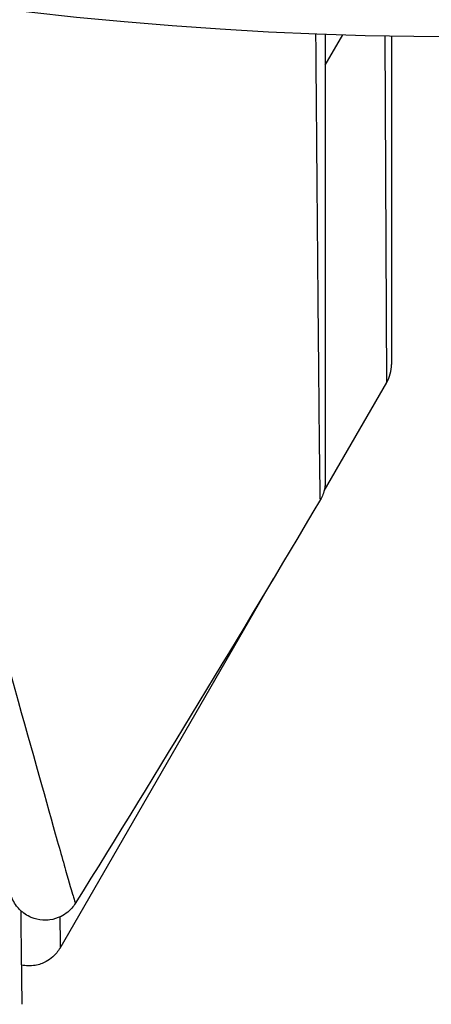
# Model space of a CAD drawing. Units: millimetres. Extents: x -5956 to 6424, y -3944 to 4681.
# Drawn here: x 2699 to 2705, y 870 to 884 of the extents above; entities that cross this region are included whole.
import ezdxf

# ---------------------------------------------------------------- set-up
doc = ezdxf.new("R2010")
doc.units = ezdxf.units.MM
doc.header["$LTSCALE"] = 20
doc.layers.add('2d', color=230, linetype='Continuous')

msp = doc.modelspace()

# ---------------------------------------------------------------- linework, layer by layer
at = {"layer": '2d'}
for p, q in [((2703.071, 883.641), (2703.317, 884.066)), ((2703.933, 879.191), (2703.912, 884.051)), ((2704, 884.049), (2704, 879.441)), ((2702.946, 883.423), (2702.946, 883.423)), ((2703.054, 877.668), (2703.933, 879.191)), ((2699.35, 871.253), (2702.345, 876.44))]:
    msp.add_line(p, q, dxfattribs=at)
msp.add_circle((2705, 937.039), 53, dxfattribs=at)
msp.add_arc((2703.5, 879.441), 0.5, 330, 0, dxfattribs=at)
for points, knots in [([(2703.002, 877.546), (2703.002, 877.546), (2703.002, 877.551), (2703.001, 877.57), (2703.001, 877.579), (2703.001, 877.598), (2703.001, 877.603), (2703.001, 877.612), (2703, 877.621), (2702.999, 877.686), (2702.998, 877.77), (2702.993, 878.125), (2702.989, 878.498), (2702.982, 879.22), (2702.98, 879.488), (2702.974, 880.073), (2702.971, 880.39), (2702.963, 881.39), (2702.956, 882.128), (2702.947, 883.296), (2702.943, 883.682), (2702.94, 884.08)], [0.03052739, 0.03052739, 0.03052739, 0.03052739, 0.03726685, 0.03726685, 0.04099353, 0.04099353, 0.0419252, 0.0419252, 0.04285687, 0.04285687, 0.04472022, 0.04472022, 0.0484469, 0.0484469, 0.05031024, 0.05031024, 0.05217359, 0.05217359, 0.05590027, 0.05590027, 0.05765264, 0.05765264, 0.05765264, 0.05765264]), ([(2703.071, 884.075), (2703.071, 883.763), (2703.071, 883.459), (2703.071, 882.37), (2703.071, 881.632), (2703.071, 880.632), (2703.071, 880.315), (2703.071, 879.729), (2703.071, 879.461), (2703.071, 878.739), (2703.071, 878.367), (2703.071, 878.016), (2703.071, 877.934), (2703.071, 877.874), (2703.071, 877.867), (2703.071, 877.857), (2703.071, 877.853), (2703.071, 877.833), (2703.071, 877.824), (2703.071, 877.806), (2703.071, 877.8), (2703.071, 877.8)], [0.0022698, 0.0022698, 0.0022698, 0.0022698, 0.00362128, 0.00362128, 0.00724257, 0.00724257, 0.00905321, 0.00905321, 0.01086385, 0.01086385, 0.01448514, 0.01448514, 0.01629578, 0.01629578, 0.0172011, 0.0172011, 0.01810642, 0.01810642, 0.02172771, 0.02172771, 0.02826335, 0.02826335, 0.02826335, 0.02826335]), ([(2703.071, 884.075), (2703.071, 884.074), (2703.071, 884.074), (2703.071, 884.073), (2703.071, 884.072), (2703.071, 884.071), (2703.071, 884.07), (2703.071, 884.068), (2703.071, 884.067), (2703.071, 884.066), (2703.071, 884.065), (2703.071, 884.063), (2703.071, 884.063), (2703.071, 884.061), (2703.071, 884.06), (2703.071, 884.059), (2703.071, 884.058), (2703.071, 884.057), (2703.071, 884.056), (2703.071, 884.054), (2703.071, 884.053), (2703.071, 884.052), (2703.071, 884.051), (2703.071, 884.049), (2703.071, 884.049), (2703.071, 884.047), (2703.071, 884.046), (2703.071, 884.045), (2703.071, 884.044), (2703.071, 884.043), (2703.071, 884.043), (2703.071, 884.041), (2703.071, 884.04), (2703.071, 884.038), (2703.071, 884.038), (2703.071, 884.036), (2703.071, 884.035), (2703.071, 884.034), (2703.071, 884.033), (2703.071, 884.032), (2703.071, 884.031), (2703.071, 884.029), (2703.071, 884.028), (2703.071, 884.027), (2703.071, 884.026), (2703.071, 884.024), (2703.071, 884.024), (2703.071, 884.022), (2703.071, 884.021), (2703.071, 884.02), (2703.071, 884.019), (2703.071, 884.018), (2703.071, 884.018), (2703.071, 884.016), (2703.071, 884.015), (2703.071, 884.013), (2703.071, 884.013), (2703.071, 884.011), (2703.071, 884.01), (2703.071, 884.009), (2703.071, 884.008), (2703.071, 884.007), (2703.071, 884.006), (2703.071, 884.004), (2703.071, 884.004), (2703.071, 884.003), (2703.071, 884.002), (2703.071, 884), (2703.071, 883.999), (2703.071, 883.998), (2703.071, 883.997), (2703.071, 883.996), (2703.071, 883.995), (2703.071, 883.993), (2703.071, 883.993), (2703.071, 883.991), (2703.071, 883.99), (2703.071, 883.988), (2703.071, 883.988), (2703.071, 883.987), (2703.071, 883.986), (2703.071, 883.985), (2703.071, 883.984), (2703.071, 883.982), (2703.071, 883.982), (2703.071, 883.98), (2703.071, 883.979), (2703.071, 883.978), (2703.071, 883.977), (2703.071, 883.976), (2703.071, 883.974), (2703.071, 883.973), (2703.071, 883.972), (2703.071, 883.971), (2703.071, 883.971), (2703.071, 883.969), (2703.071, 883.968), (2703.071, 883.967), (2703.071, 883.966), (2703.071, 883.965), (2703.071, 883.964), (2703.071, 883.962), (2703.071, 883.962), (2703.071, 883.961), (2703.071, 883.96), (2703.071, 883.958), (2703.071, 883.957), (2703.071, 883.956), (2703.071, 883.955), (2703.071, 883.954), (2703.071, 883.953), (2703.071, 883.951), (2703.071, 883.951), (2703.071, 883.95), (2703.071, 883.949), (2703.071, 883.948), (2703.071, 883.947), (2703.071, 883.945), (2703.071, 883.944), (2703.071, 883.943), (2703.071, 883.942), (2703.071, 883.94), (2703.071, 883.94), (2703.071, 883.939), (2703.071, 883.938), (2703.071, 883.937), (2703.071, 883.936), (2703.071, 883.934), (2703.071, 883.934), (2703.071, 883.933), (2703.071, 883.932), (2703.071, 883.93), (2703.071, 883.929), (2703.071, 883.928), (2703.071, 883.927), (2703.071, 883.926), (2703.071, 883.925), (2703.071, 883.923), (2703.071, 883.923), (2703.071, 883.922), (2703.071, 883.921), (2703.071, 883.92), (2703.071, 883.919), (2703.071, 883.917), (2703.071, 883.917), (2703.071, 883.915), (2703.071, 883.914), (2703.071, 883.912), (2703.071, 883.912), (2703.071, 883.911), (2703.071, 883.91), (2703.071, 883.909), (2703.071, 883.908), (2703.071, 883.906), (2703.071, 883.906), (2703.071, 883.905), (2703.071, 883.904), (2703.071, 883.903), (2703.071, 883.902), (2703.071, 883.9), (2703.071, 883.899), (2703.071, 883.898), (2703.071, 883.898), (2703.071, 883.896), (2703.071, 883.895), (2703.071, 883.894), (2703.071, 883.893), (2703.071, 883.892), (2703.071, 883.891), (2703.071, 883.889), (2703.071, 883.889), (2703.071, 883.888), (2703.071, 883.887), (2703.071, 883.886), (2703.071, 883.884), (2703.071, 883.883), (2703.071, 883.882), (2703.071, 883.881), (2703.071, 883.881), (2703.071, 883.879), (2703.071, 883.878), (2703.071, 883.877), (2703.071, 883.876), (2703.071, 883.875), (2703.071, 883.875), (2703.071, 883.873), (2703.071, 883.872), (2703.071, 883.871), (2703.071, 883.87), (2703.071, 883.869), (2703.071, 883.868), (2703.071, 883.867), (2703.071, 883.866), (2703.071, 883.864), (2703.071, 883.864), (2703.071, 883.863), (2703.071, 883.862), (2703.071, 883.861), (2703.071, 883.86), (2703.071, 883.858), (2703.071, 883.858), (2703.071, 883.857), (2703.071, 883.856), (2703.071, 883.855), (2703.071, 883.854), (2703.071, 883.852), (2703.071, 883.851), (2703.071, 883.85), (2703.071, 883.85), (2703.071, 883.848), (2703.071, 883.847), (2703.071, 883.846), (2703.071, 883.845), (2703.071, 883.844), (2703.071, 883.844), (2703.071, 883.842), (2703.071, 883.841), (2703.071, 883.84), (2703.071, 883.839), (2703.071, 883.838), (2703.071, 883.838), (2703.071, 883.836), (2703.071, 883.835), (2703.071, 883.833), (2703.071, 883.833), (2703.071, 883.832), (2703.071, 883.831), (2703.071, 883.83), (2703.071, 883.83), (2703.071, 883.828), (2703.071, 883.827), (2703.071, 883.826), (2703.071, 883.825), (2703.071, 883.824), (2703.071, 883.824), (2703.071, 883.822), (2703.071, 883.821), (2703.071, 883.82), (2703.071, 883.819), (2703.071, 883.818), (2703.071, 883.817), (2703.071, 883.816), (2703.071, 883.815), (2703.071, 883.813), (2703.071, 883.813), (2703.071, 883.812), (2703.071, 883.811), (2703.071, 883.81), (2703.071, 883.81), (2703.071, 883.808), (2703.071, 883.807), (2703.071, 883.806), (2703.071, 883.805), (2703.071, 883.804), (2703.071, 883.804), (2703.071, 883.802), (2703.071, 883.801), (2703.071, 883.8), (2703.071, 883.799), (2703.071, 883.798), (2703.071, 883.797), (2703.071, 883.796), (2703.071, 883.796), (2703.071, 883.794), (2703.071, 883.793), (2703.071, 883.792), (2703.071, 883.791), (2703.071, 883.79), (2703.071, 883.79), (2703.071, 883.788), (2703.071, 883.787), (2703.071, 883.786), (2703.071, 883.785), (2703.071, 883.784), (2703.071, 883.784), (2703.071, 883.783), (2703.071, 883.782), (2703.071, 883.78), (2703.071, 883.779), (2703.071, 883.778), (2703.071, 883.777), (2703.071, 883.776), (2703.071, 883.776), (2703.071, 883.775), (2703.071, 883.774), (2703.071, 883.773), (2703.071, 883.772), (2703.071, 883.77), (2703.071, 883.77), (2703.071, 883.769), (2703.071, 883.768), (2703.071, 883.767), (2703.071, 883.766), (2703.071, 883.764), (2703.071, 883.764), (2703.071, 883.763), (2703.071, 883.762), (2703.071, 883.761), (2703.071, 883.76), (2703.071, 883.759), (2703.071, 883.758), (2703.071, 883.756), (2703.071, 883.756), (2703.071, 883.755), (2703.071, 883.754), (2703.071, 883.753), (2703.071, 883.753), (2703.071, 883.751), (2703.071, 883.75), (2703.071, 883.749), (2703.071, 883.748), (2703.071, 883.747), (2703.071, 883.747), (2703.071, 883.746), (2703.071, 883.745), (2703.071, 883.744), (2703.071, 883.743), (2703.071, 883.741), (2703.071, 883.74), (2703.071, 883.739), (2703.071, 883.739), (2703.071, 883.738), (2703.071, 883.737), (2703.071, 883.736), (2703.071, 883.736), (2703.071, 883.734), (2703.071, 883.733), (2703.071, 883.732), (2703.071, 883.731), (2703.071, 883.73), (2703.071, 883.73), (2703.071, 883.729), (2703.071, 883.728), (2703.071, 883.727), (2703.071, 883.726), (2703.071, 883.724), (2703.071, 883.724), (2703.071, 883.723), (2703.071, 883.722), (2703.071, 883.721), (2703.071, 883.721), (2703.071, 883.719), (2703.071, 883.719), (2703.071, 883.717), (2703.071, 883.716), (2703.071, 883.715), (2703.071, 883.714), (2703.071, 883.713), (2703.071, 883.713), (2703.071, 883.712), (2703.071, 883.711), (2703.071, 883.71), (2703.071, 883.709), (2703.071, 883.707), (2703.071, 883.707), (2703.071, 883.706), (2703.071, 883.705), (2703.071, 883.704), (2703.071, 883.704), (2703.071, 883.703), (2703.071, 883.702), (2703.071, 883.701), (2703.071, 883.7), (2703.071, 883.698), (2703.071, 883.697), (2703.071, 883.696), (2703.071, 883.696), (2703.071, 883.695), (2703.071, 883.694), (2703.071, 883.693), (2703.071, 883.693), (2703.071, 883.691), (2703.071, 883.69), (2703.071, 883.689), (2703.071, 883.688), (2703.071, 883.687), (2703.071, 883.687), (2703.071, 883.686), (2703.071, 883.685), (2703.071, 883.684), (2703.071, 883.684), (2703.071, 883.682), (2703.071, 883.681), (2703.071, 883.68), (2703.071, 883.679), (2703.071, 883.678), (2703.071, 883.678), (2703.071, 883.677), (2703.071, 883.676), (2703.071, 883.675), (2703.071, 883.674), (2703.071, 883.673), (2703.071, 883.673), (2703.071, 883.671), (2703.071, 883.67), (2703.071, 883.669), (2703.071, 883.668), (2703.071, 883.667), (2703.071, 883.667), (2703.071, 883.666), (2703.071, 883.665), (2703.071, 883.664), (2703.071, 883.664), (2703.071, 883.663), (2703.071, 883.662), (2703.071, 883.661), (2703.071, 883.66), (2703.071, 883.658), (2703.071, 883.658), (2703.071, 883.657), (2703.071, 883.656), (2703.071, 883.655), (2703.071, 883.655), (2703.071, 883.654), (2703.071, 883.653), (2703.071, 883.652), (2703.071, 883.652), (2703.071, 883.65), (2703.071, 883.649), (2703.071, 883.647), (2703.071, 883.647), (2703.071, 883.646), (2703.071, 883.645), (2703.071, 883.644), (2703.071, 883.644), (2703.071, 883.643), (2703.071, 883.642), (2703.071, 883.641), (2703.071, 883.641), (2703.071, 883.639), (2703.071, 883.638), (2703.071, 883.637), (2703.071, 883.636), (2703.071, 883.635), (2703.071, 883.635), (2703.071, 883.634), (2703.071, 883.633), (2703.071, 883.632), (2703.071, 883.632), (2703.071, 883.631), (2703.071, 883.63), (2703.071, 883.629), (2703.071, 883.629), (2703.071, 883.627), (2703.071, 883.626), (2703.071, 883.625), (2703.071, 883.624), (2703.071, 883.623), (2703.071, 883.622), (2703.071, 883.621), (2703.071, 883.621), (2703.071, 883.62), (2703.071, 883.619), (2703.071, 883.618), (2703.071, 883.618), (2703.071, 883.617), (2703.071, 883.616), (2703.071, 883.615), (2703.071, 883.615), (2703.071, 883.613), (2703.071, 883.612), (2703.071, 883.611), (2703.071, 883.61), (2703.071, 883.609), (2703.071, 883.609), (2703.071, 883.608), (2703.071, 883.607), (2703.071, 883.606), (2703.071, 883.606), (2703.071, 883.605), (2703.071, 883.604), (2703.071, 883.603), (2703.071, 883.603), (2703.071, 883.602), (2703.071, 883.601), (2703.071, 883.6), (2703.071, 883.599), (2703.071, 883.597), (2703.071, 883.597), (2703.071, 883.596), (2703.071, 883.595), (2703.071, 883.594), (2703.071, 883.593), (2703.071, 883.592), (2703.071, 883.592), (2703.071, 883.591), (2703.071, 883.59), (2703.071, 883.589), (2703.071, 883.589), (2703.071, 883.588), (2703.071, 883.587), (2703.071, 883.586), (2703.071, 883.586), (2703.071, 883.585), (2703.071, 883.584), (2703.071, 883.583), (2703.071, 883.582), (2703.071, 883.58), (2703.071, 883.58), (2703.071, 883.579), (2703.071, 883.578), (2703.071, 883.577), (2703.071, 883.577), (2703.071, 883.576), (2703.071, 883.575), (2703.071, 883.574), (2703.071, 883.574), (2703.071, 883.573), (2703.071, 883.572), (2703.071, 883.571), (2703.071, 883.571), (2703.071, 883.57), (2703.071, 883.569), (2703.071, 883.568), (2703.071, 883.568), (2703.071, 883.567), (2703.071, 883.566), (2703.071, 883.565), (2703.071, 883.565), (2703.071, 883.563), (2703.071, 883.562), (2703.071, 883.56), (2703.071, 883.56), (2703.071, 883.559), (2703.071, 883.558), (2703.071, 883.557), (2703.071, 883.557), (2703.071, 883.556), (2703.071, 883.555), (2703.071, 883.554), (2703.071, 883.554), (2703.071, 883.553), (2703.071, 883.552), (2703.071, 883.551), (2703.071, 883.551), (2703.071, 883.55), (2703.071, 883.549), (2703.071, 883.548), (2703.071, 883.548), (2703.071, 883.547), (2703.071, 883.546), (2703.071, 883.545), (2703.071, 883.545), (2703.071, 883.544), (2703.071, 883.543), (2703.071, 883.542), (2703.071, 883.542), (2703.071, 883.541), (2703.071, 883.54), (2703.071, 883.539), (2703.071, 883.538), (2703.071, 883.536), (2703.071, 883.536), (2703.071, 883.535), (2703.071, 883.534), (2703.071, 883.533), (2703.071, 883.533), (2703.071, 883.532), (2703.071, 883.531), (2703.071, 883.53), (2703.071, 883.529), (2703.071, 883.528), (2703.071, 883.528), (2703.071, 883.527), (2703.071, 883.526), (2703.071, 883.525), (2703.071, 883.525), (2703.071, 883.524), (2703.071, 883.523), (2703.071, 883.522), (2703.071, 883.522), (2703.071, 883.521), (2703.071, 883.52), (2703.071, 883.519), (2703.071, 883.519), (2703.071, 883.518), (2703.071, 883.517), (2703.071, 883.516), (2703.071, 883.516), (2703.071, 883.515), (2703.071, 883.514), (2703.071, 883.513), (2703.071, 883.513), (2703.071, 883.512), (2703.071, 883.511), (2703.071, 883.51), (2703.071, 883.51), (2703.071, 883.509), (2703.071, 883.508), (2703.071, 883.507), (2703.071, 883.507), (2703.071, 883.506), (2703.071, 883.505), (2703.071, 883.504), (2703.071, 883.504), (2703.071, 883.503), (2703.071, 883.502), (2703.071, 883.501), (2703.071, 883.501), (2703.071, 883.5), (2703.071, 883.499), (2703.071, 883.498), (2703.071, 883.498), (2703.071, 883.497), (2703.071, 883.496), (2703.071, 883.495), (2703.071, 883.495), (2703.071, 883.494), (2703.071, 883.493), (2703.071, 883.492), (2703.071, 883.492), (2703.071, 883.491), (2703.071, 883.49), (2703.071, 883.489), (2703.071, 883.488), (2703.071, 883.487), (2703.071, 883.487), (2703.071, 883.486), (2703.071, 883.485), (2703.071, 883.484), (2703.071, 883.483), (2703.071, 883.482), (2703.071, 883.481), (2703.071, 883.481), (2703.071, 883.48), (2703.071, 883.479), (2703.071, 883.479), (2703.071, 883.478), (2703.071, 883.477), (2703.071, 883.476), (2703.071, 883.476), (2703.071, 883.475), (2703.071, 883.474), (2703.071, 883.473), (2703.071, 883.473), (2703.071, 883.472), (2703.071, 883.471), (2703.071, 883.47), (2703.071, 883.47), (2703.071, 883.469), (2703.071, 883.468), (2703.071, 883.467), (2703.071, 883.467), (2703.071, 883.465), (2703.071, 883.465), (2703.071, 883.464), (2703.071, 883.463), (2703.071, 883.462), (2703.071, 883.462), (2703.071, 883.461), (2703.071, 883.46), (2703.071, 883.459), (2703.071, 883.459), (2703.071, 883.458), (2703.071, 883.457), (2703.071, 883.456), (2703.071, 883.456), (2703.071, 883.455), (2703.071, 883.455), (2703.071, 883.454), (2703.071, 883.454), (2703.071, 883.453), (2703.071, 883.452), (2703.071, 883.451), (2703.071, 883.451), (2703.071, 883.45), (2703.071, 883.449), (2703.071, 883.448), (2703.071, 883.448), (2703.071, 883.447), (2703.071, 883.446), (2703.071, 883.445), (2703.071, 883.445), (2703.071, 883.444), (2703.071, 883.444), (2703.071, 883.443), (2703.071, 883.442), (2703.071, 883.441), (2703.071, 883.441), (2703.071, 883.44), (2703.071, 883.439), (2703.071, 883.438), (2703.071, 883.438), (2703.071, 883.437), (2703.071, 883.436), (2703.071, 883.435), (2703.071, 883.435), (2703.071, 883.434), (2703.071, 883.434), (2703.071, 883.433), (2703.071, 883.432), (2703.071, 883.431), (2703.071, 883.431), (2703.071, 883.43), (2703.071, 883.429), (2703.071, 883.429), (2703.071, 883.428), (2703.071, 883.428), (2703.071, 883.427), (2703.071, 883.426), (2703.071, 883.426), (2703.071, 883.425), (2703.071, 883.424), (2703.071, 883.423), (2703.071, 883.423), (2703.071, 883.422), (2703.071, 883.422), (2703.071, 883.421), (2703.071, 883.42), (2703.071, 883.419), (2703.071, 883.419), (2703.071, 883.418), (2703.071, 883.418), (2703.071, 883.417), (2703.071, 883.417), (2703.071, 883.416), (2703.071, 883.415), (2703.071, 883.414), (2703.071, 883.414), (2703.071, 883.413), (2703.071, 883.413), (2703.071, 883.412), (2703.071, 883.411), (2703.071, 883.41), (2703.071, 883.41), (2703.071, 883.409), (2703.071, 883.409), (2703.071, 883.408), (2703.071, 883.408), (2703.071, 883.406), (2703.071, 883.406), (2703.071, 883.405), (2703.071, 883.404), (2703.071, 883.404), (2703.071, 883.403), (2703.071, 883.403), (2703.071, 883.402), (2703.071, 883.401), (2703.071, 883.401), (2703.071, 883.4), (2703.071, 883.4), (2703.071, 883.399), (2703.071, 883.398), (2703.071, 883.397), (2703.071, 883.397), (2703.071, 883.396), (2703.071, 883.396), (2703.071, 883.395), (2703.071, 883.395), (2703.071, 883.394), (2703.071, 883.394), (2703.071, 883.393), (2703.071, 883.392), (2703.071, 883.391), (2703.071, 883.391), (2703.071, 883.39), (2703.071, 883.39), (2703.071, 883.389), (2703.071, 883.389), (2703.071, 883.388), (2703.071, 883.387), (2703.071, 883.386), (2703.071, 883.386), (2703.071, 883.385), (2703.071, 883.385), (2703.071, 883.384), (2703.071, 883.384), (2703.071, 883.383), (2703.071, 883.383), (2703.071, 883.382), (2703.071, 883.381), (2703.071, 883.38), (2703.071, 883.38), (2703.071, 883.379), (2703.071, 883.379), (2703.071, 883.378), (2703.071, 883.378), (2703.071, 883.377), (2703.071, 883.377), (2703.071, 883.376), (2703.071, 883.375), (2703.071, 883.374), (2703.071, 883.374), (2703.071, 883.373), (2703.071, 883.373), (2703.071, 883.372), (2703.071, 883.372), (2703.071, 883.371), (2703.071, 883.371), (2703.071, 883.37), (2703.071, 883.37), (2703.071, 883.369), (2703.071, 883.368), (2703.071, 883.368), (2703.071, 883.367), (2703.071, 883.367), (2703.071, 883.366), (2703.071, 883.365), (2703.071, 883.365), (2703.071, 883.364), (2703.071, 883.364), (2703.071, 883.363), (2703.071, 883.363), (2703.071, 883.362), (2703.071, 883.361), (2703.071, 883.361), (2703.071, 883.36), (2703.071, 883.36), (2703.071, 883.359), (2703.071, 883.358), (2703.071, 883.358), (2703.071, 883.357), (2703.071, 883.357), (2703.071, 883.356), (2703.071, 883.356), (2703.071, 883.355), (2703.071, 883.355), (2703.071, 883.354), (2703.071, 883.354), (2703.071, 883.353), (2703.071, 883.352), (2703.071, 883.352), (2703.071, 883.351), (2703.071, 883.351), (2703.071, 883.35), (2703.071, 883.349), (2703.071, 883.349), (2703.071, 883.348), (2703.071, 883.348), (2703.071, 883.347), (2703.071, 883.347), (2703.071, 883.346), (2703.071, 883.346), (2703.071, 883.345), (2703.071, 883.345), (2703.071, 883.344), (2703.071, 883.344), (2703.071, 883.343), (2703.071, 883.343), (2703.071, 883.342), (2703.071, 883.342), (2703.071, 883.341), (2703.071, 883.34), (2703.071, 883.34), (2703.071, 883.339), (2703.071, 883.339), (2703.071, 883.338), (2703.071, 883.337), (2703.071, 883.337), (2703.071, 883.337), (2703.071, 883.336), (2703.071, 883.336), (2703.071, 883.335), (2703.071, 883.334), (2703.071, 883.334), (2703.071, 883.333), (2703.071, 883.333), (2703.071, 883.332), (2703.071, 883.332), (2703.071, 883.331), (2703.071, 883.331), (2703.071, 883.33), (2703.071, 883.33), (2703.071, 883.329), (2703.071, 883.329), (2703.071, 883.328), (2703.071, 883.328), (2703.071, 883.327), (2703.071, 883.327), (2703.071, 883.326), (2703.071, 883.326), (2703.071, 883.325), (2703.071, 883.325), (2703.071, 883.324), (2703.071, 883.324), (2703.071, 883.323), (2703.071, 883.323), (2703.071, 883.322), (2703.071, 883.322), (2703.071, 883.321), (2703.071, 883.321), (2703.071, 883.32), (2703.071, 883.32), (2703.071, 883.319), (2703.071, 883.319), (2703.071, 883.318), (2703.071, 883.318), (2703.071, 883.317), (2703.071, 883.317), (2703.071, 883.316), (2703.071, 883.316), (2703.071, 883.315), (2703.071, 883.315), (2703.071, 883.314), (2703.071, 883.314), (2703.071, 883.313), (2703.071, 883.313), (2703.071, 883.312), (2703.071, 883.312), (2703.071, 883.311), (2703.071, 883.311), (2703.071, 883.31), (2703.071, 883.31), (2703.071, 883.309), (2703.071, 883.309), (2703.071, 883.308), (2703.071, 883.308), (2703.071, 883.307), (2703.071, 883.307), (2703.071, 883.306), (2703.071, 883.306), (2703.071, 883.305), (2703.071, 883.305), (2703.071, 883.304), (2703.071, 883.304), (2703.071, 883.304), (2703.071, 883.303), (2703.071, 883.303), (2703.071, 883.302), (2703.071, 883.301), (2703.071, 883.301), (2703.071, 883.301), (2703.071, 883.3), (2703.071, 883.3), (2703.071, 883.3), (2703.071, 883.299), (2703.071, 883.298), (2703.071, 883.298), (2703.071, 883.297), (2703.071, 883.297), (2703.071, 883.297), (2703.071, 883.296), (2703.071, 883.296), (2703.071, 883.295), (2703.071, 883.295), (2703.071, 883.294), (2703.071, 883.294), (2703.071, 883.293), (2703.071, 883.293), (2703.071, 883.292), (2703.071, 883.292), (2703.071, 883.292), (2703.071, 883.291), (2703.071, 883.291), (2703.071, 883.29), (2703.071, 883.289), (2703.071, 883.289), (2703.071, 883.289), (2703.071, 883.288), (2703.071, 883.288), (2703.071, 883.288), (2703.071, 883.287), (2703.071, 883.287), (2703.071, 883.286), (2703.071, 883.286), (2703.071, 883.285), (2703.071, 883.285), (2703.071, 883.284), (2703.071, 883.284), (2703.071, 883.283), (2703.071, 883.283), (2703.071, 883.283), (2703.071, 883.282), (2703.071, 883.282), (2703.071, 883.281), (2703.071, 883.28), (2703.071, 883.28), (2703.071, 883.28), (2703.071, 883.279), (2703.071, 883.279), (2703.071, 883.279), (2703.071, 883.278), (2703.071, 883.278), (2703.071, 883.277), (2703.071, 883.277), (2703.071, 883.277), (2703.071, 883.276), (2703.071, 883.276), (2703.071, 883.275), (2703.071, 883.274), (2703.071, 883.274), (2703.071, 883.274), (2703.071, 883.273), (2703.071, 883.273), (2703.071, 883.273), (2703.071, 883.272), (2703.071, 883.272), (2703.071, 883.271), (2703.071, 883.271), (2703.071, 883.271), (2703.071, 883.27), (2703.071, 883.27), (2703.071, 883.269), (2703.071, 883.268), (2703.071, 883.268), (2703.071, 883.268), (2703.071, 883.267), (2703.071, 883.267), (2703.071, 883.267), (2703.071, 883.266), (2703.071, 883.266), (2703.071, 883.265), (2703.071, 883.265), (2703.071, 883.265), (2703.071, 883.264), (2703.071, 883.264), (2703.071, 883.264), (2703.071, 883.263), (2703.071, 883.263), (2703.071, 883.262), (2703.071, 883.262), (2703.071, 883.261), (2703.071, 883.261), (2703.071, 883.26), (2703.071, 883.26), (2703.071, 883.259), (2703.071, 883.259), (2703.071, 883.259), (2703.071, 883.258), (2703.071, 883.258), (2703.071, 883.258), (2703.071, 883.257), (2703.071, 883.257), (2703.071, 883.256), (2703.071, 883.256), (2703.071, 883.256), (2703.071, 883.255), (2703.071, 883.255), (2703.071, 883.255), (2703.071, 883.254), (2703.071, 883.254), (2703.071, 883.253), (2703.071, 883.253), (2703.071, 883.253), (2703.071, 883.252), (2703.071, 883.252), (2703.071, 883.252), (2703.071, 883.251), (2703.071, 883.251), (2703.071, 883.25), (2703.071, 883.25), (2703.071, 883.25), (2703.071, 883.249), (2703.071, 883.249), (2703.071, 883.249), (2703.071, 883.248), (2703.071, 883.248), (2703.071, 883.247), (2703.071, 883.247), (2703.071, 883.247), (2703.071, 883.246), (2703.071, 883.246), (2703.071, 883.246), (2703.071, 883.245), (2703.071, 883.245), (2703.071, 883.244), (2703.071, 883.244), (2703.071, 883.243), (2703.071, 883.243), (2703.071, 883.242), (2703.071, 883.242), (2703.071, 883.241), (2703.071, 883.241), (2703.071, 883.241), (2703.071, 883.241), (2703.071, 883.24), (2703.071, 883.24), (2703.071, 883.239), (2703.071, 883.239), (2703.071, 883.239), (2703.071, 883.239), (2703.071, 883.238), (2703.071, 883.238), (2703.071, 883.237), (2703.071, 883.237), (2703.071, 883.237), (2703.071, 883.236), (2703.071, 883.236), (2703.071, 883.236), (2703.071, 883.235), (2703.071, 883.235), (2703.071, 883.234), (2703.071, 883.234), (2703.071, 883.234), (2703.071, 883.233), (2703.071, 883.233), (2703.071, 883.233), (2703.071, 883.232), (2703.071, 883.232), (2703.071, 883.232), (2703.071, 883.231), (2703.071, 883.231), (2703.071, 883.231), (2703.071, 883.23), (2703.071, 883.23), (2703.071, 883.229), (2703.071, 883.229), (2703.071, 883.229), (2703.071, 883.229), (2703.071, 883.228), (2703.071, 883.228), (2703.071, 883.228), (2703.071, 883.227), (2703.071, 883.227), (2703.071, 883.227), (2703.071, 883.226), (2703.071, 883.226), (2703.071, 883.226), (2703.071, 883.225), (2703.071, 883.225), (2703.071, 883.225), (2703.071, 883.224), (2703.071, 883.224), (2703.071, 883.224), (2703.071, 883.224), (2703.071, 883.223), (2703.071, 883.223), (2703.071, 883.222), (2703.071, 883.222), (2703.071, 883.222), (2703.071, 883.222), (2703.071, 883.221), (2703.071, 883.221), (2703.071, 883.221), (2703.071, 883.22), (2703.071, 883.22), (2703.071, 883.22), (2703.071, 883.219), (2703.071, 883.219), (2703.071, 883.219), (2703.071, 883.219), (2703.071, 883.218), (2703.071, 883.218), (2703.071, 883.218), (2703.071, 883.217), (2703.071, 883.217), (2703.071, 883.217), (2703.071, 883.216), (2703.071, 883.216), (2703.071, 883.216), (2703.071, 883.216), (2703.071, 883.215), (2703.071, 883.215), (2703.071, 883.215), (2703.071, 883.214), (2703.071, 883.214), (2703.071, 883.214), (2703.071, 883.213), (2703.071, 883.213), (2703.071, 883.213), (2703.071, 883.213), (2703.071, 883.212), (2703.071, 883.212), (2703.071, 883.212), (2703.071, 883.212), (2703.071, 883.211), (2703.071, 883.211), (2703.071, 883.211), (2703.071, 883.21), (2703.071, 883.21), (2703.071, 883.21), (2703.071, 883.21), (2703.071, 883.209), (2703.071, 883.209), (2703.071, 883.209), (2703.071, 883.209), (2703.071, 883.208), (2703.071, 883.208), (2703.071, 883.208), (2703.071, 883.207), (2703.071, 883.207), (2703.071, 883.207), (2703.071, 883.207), (2703.071, 883.206), (2703.071, 883.206), (2703.071, 883.206), (2703.071, 883.206), (2703.071, 883.205), (2703.071, 883.205), (2703.071, 883.205), (2703.071, 883.205), (2703.071, 883.204), (2703.071, 883.204), (2703.071, 883.204), (2703.071, 883.204), (2703.071, 883.203), (2703.071, 883.203), (2703.071, 883.203), (2703.071, 883.203), (2703.071, 883.203), (2703.071, 883.202), (2703.071, 883.202), (2703.071, 883.202), (2703.071, 883.202), (2703.071, 883.201), (2703.071, 883.201), (2703.071, 883.201), (2703.071, 883.2), (2703.071, 883.2), (2703.071, 883.2), (2703.071, 883.2), (2703.071, 883.2), (2703.071, 883.2), (2703.071, 883.199), (2703.071, 883.199), (2703.071, 883.199), (2703.071, 883.198), (2703.071, 883.198), (2703.071, 883.198), (2703.071, 883.198), (2703.071, 883.198), (2703.071, 883.197), (2703.071, 883.197), (2703.071, 883.197), (2703.071, 883.197), (2703.071, 883.196), (2703.071, 883.196), (2703.071, 883.196), (2703.071, 883.196), (2703.071, 883.195), (2703.071, 883.195), (2703.071, 883.195), (2703.071, 883.195), (2703.071, 883.194), (2703.071, 883.194), (2703.071, 883.194), (2703.071, 883.194), (2703.071, 883.194), (2703.071, 883.194), (2703.071, 883.193), (2703.071, 883.193), (2703.071, 883.193), (2703.071, 883.193), (2703.071, 883.192), (2703.071, 883.192), (2703.071, 883.192), (2703.071, 883.192), (2703.071, 883.191), (2703.071, 883.191), (2703.071, 883.191), (2703.071, 883.191), (2703.071, 883.191), (2703.071, 883.191), (2703.071, 883.19), (2703.071, 883.19), (2703.071, 883.19), (2703.071, 883.19), (2703.071, 883.19), (2703.071, 883.189), (2703.071, 883.189), (2703.071, 883.189), (2703.071, 883.188), (2703.071, 883.188), (2703.071, 883.188), (2703.071, 883.188), (2703.071, 883.188), (2703.071, 883.188), (2703.071, 883.187), (2703.071, 883.187), (2703.071, 883.187), (2703.071, 883.187), (2703.071, 883.187), (2703.071, 883.186), (2703.071, 883.186), (2703.071, 883.186), (2703.071, 883.186), (2703.071, 883.186), (2703.071, 883.185), (2703.071, 883.185), (2703.071, 883.185), (2703.071, 883.185), (2703.071, 883.185), (2703.071, 883.185), (2703.071, 883.184), (2703.071, 883.184), (2703.071, 883.184), (2703.071, 883.184), (2703.071, 883.184), (2703.071, 883.183), (2703.071, 883.183), (2703.071, 883.183), (2703.071, 883.183), (2703.071, 883.183), (2703.071, 883.182), (2703.071, 883.182), (2703.071, 883.182), (2703.071, 883.182), (2703.071, 883.182), (2703.071, 883.182), (2703.071, 883.181), (2703.071, 883.181), (2703.071, 883.181), (2703.071, 883.181), (2703.071, 883.181), (2703.071, 883.18), (2703.071, 883.18), (2703.071, 883.18), (2703.071, 883.18), (2703.071, 883.18), (2703.071, 883.18), (2703.071, 883.179), (2703.071, 883.179), (2703.071, 883.179), (2703.071, 883.179), (2703.071, 883.179), (2703.071, 883.179), (2703.071, 883.179), (2703.071, 883.178), (2703.071, 883.178), (2703.071, 883.178), (2703.071, 883.178), (2703.071, 883.178), (2703.071, 883.178), (2703.071, 883.177), (2703.071, 883.177), (2703.071, 883.177), (2703.071, 883.177), (2703.071, 883.177), (2703.071, 883.177), (2703.071, 883.177), (2703.071, 883.176), (2703.071, 883.176)], [0.2283617, 0.2283617, 0.2283617, 0.2283617, 0.2285586, 0.2285586, 0.2287854, 0.2287854, 0.2292389, 0.2292389, 0.2294656, 0.2294656, 0.2299191, 0.2299191, 0.2301458, 0.2301458, 0.2305993, 0.2305993, 0.2308261, 0.2308261, 0.2312796, 0.2312796, 0.2315063, 0.2315063, 0.2319598, 0.2319598, 0.2321865, 0.2321865, 0.23264, 0.23264, 0.2328668, 0.2328668, 0.2330935, 0.2330935, 0.233547, 0.233547, 0.2337737, 0.2337737, 0.2342272, 0.2342272, 0.234454, 0.234454, 0.2349075, 0.2349075, 0.2351342, 0.2351342, 0.2355877, 0.2355877, 0.2358144, 0.2358144, 0.2362679, 0.2362679, 0.2364947, 0.2364947, 0.2367214, 0.2367214, 0.2371749, 0.2371749, 0.2374017, 0.2374017, 0.2378551, 0.2378551, 0.2380819, 0.2380819, 0.2385354, 0.2385354, 0.2387621, 0.2387621, 0.2389889, 0.2389889, 0.2394424, 0.2394424, 0.2396691, 0.2396691, 0.2401226, 0.2401226, 0.2403493, 0.2403493, 0.2408028, 0.2408028, 0.2410296, 0.2410296, 0.2412563, 0.2412563, 0.2417098, 0.2417098, 0.2419365, 0.2419365, 0.24239, 0.24239, 0.2426168, 0.2426168, 0.2430703, 0.2430703, 0.243297, 0.243297, 0.2435237, 0.2435237, 0.2439772, 0.2439772, 0.244204, 0.244204, 0.2446575, 0.2446575, 0.2448842, 0.2448842, 0.245111, 0.245111, 0.2455644, 0.2455644, 0.2457912, 0.2457912, 0.2462447, 0.2462447, 0.2464714, 0.2464714, 0.2466982, 0.2466982, 0.2471517, 0.2471517, 0.2473784, 0.2473784, 0.2478319, 0.2478319, 0.2480586, 0.2480586, 0.2482854, 0.2482854, 0.2487389, 0.2487389, 0.2489656, 0.2489656, 0.2491924, 0.2491924, 0.2496458, 0.2496458, 0.2498726, 0.2498726, 0.2503261, 0.2503261, 0.2505528, 0.2505528, 0.2507796, 0.2507796, 0.2512331, 0.2512331, 0.2514598, 0.2514598, 0.2519133, 0.2519133, 0.25214, 0.25214, 0.2523668, 0.2523668, 0.2528203, 0.2528203, 0.253047, 0.253047, 0.2532738, 0.2532738, 0.2537272, 0.2537272, 0.253954, 0.253954, 0.2541807, 0.2541807, 0.2546342, 0.2546342, 0.254861, 0.254861, 0.2553144, 0.2553144, 0.2555412, 0.2555412, 0.2557679, 0.2557679, 0.2562214, 0.2562214, 0.2564482, 0.2564482, 0.2566749, 0.2566749, 0.2571284, 0.2571284, 0.2573551, 0.2573551, 0.2575819, 0.2575819, 0.2580354, 0.2580354, 0.2582621, 0.2582621, 0.2584889, 0.2584889, 0.2589424, 0.2589424, 0.2591691, 0.2591691, 0.2593958, 0.2593958, 0.2598493, 0.2598493, 0.2600761, 0.2600761, 0.2603028, 0.2603028, 0.2607563, 0.2607563, 0.2609831, 0.2609831, 0.2612098, 0.2612098, 0.2616633, 0.2616633, 0.26189, 0.26189, 0.2621168, 0.2621168, 0.2625703, 0.2625703, 0.262797, 0.262797, 0.2630238, 0.2630238, 0.2634772, 0.2634772, 0.263704, 0.263704, 0.2639307, 0.2639307, 0.2641575, 0.2641575, 0.264611, 0.264611, 0.2648377, 0.2648377, 0.2650645, 0.2650645, 0.2655179, 0.2655179, 0.2657447, 0.2657447, 0.2659714, 0.2659714, 0.2664249, 0.2664249, 0.2666517, 0.2666517, 0.2668784, 0.2668784, 0.2671051, 0.2671051, 0.2675586, 0.2675586, 0.2677854, 0.2677854, 0.2680121, 0.2680121, 0.2684656, 0.2684656, 0.2686924, 0.2686924, 0.2689191, 0.2689191, 0.2691458, 0.2691458, 0.2695993, 0.2695993, 0.2698261, 0.2698261, 0.2700528, 0.2700528, 0.2705063, 0.2705063, 0.2707331, 0.2707331, 0.2709598, 0.2709598, 0.2711865, 0.2711865, 0.27164, 0.27164, 0.2718668, 0.2718668, 0.2720935, 0.2720935, 0.2723203, 0.2723203, 0.2727738, 0.2727738, 0.2730005, 0.2730005, 0.2732272, 0.2732272, 0.2736807, 0.2736807, 0.2739075, 0.2739075, 0.2741342, 0.2741342, 0.274361, 0.274361, 0.2748145, 0.2748145, 0.2750412, 0.2750412, 0.2752679, 0.2752679, 0.2754947, 0.2754947, 0.2759482, 0.2759482, 0.2761749, 0.2761749, 0.2764017, 0.2764017, 0.2766284, 0.2766284, 0.2770819, 0.2770819, 0.2773086, 0.2773086, 0.2775354, 0.2775354, 0.2777621, 0.2777621, 0.2779889, 0.2779889, 0.2784424, 0.2784424, 0.2786691, 0.2786691, 0.2788958, 0.2788958, 0.2791226, 0.2791226, 0.2795761, 0.2795761, 0.2798028, 0.2798028, 0.2800296, 0.2800296, 0.2802563, 0.2802563, 0.2804831, 0.2804831, 0.2809365, 0.2809365, 0.2811633, 0.2811633, 0.28139, 0.28139, 0.2816168, 0.2816168, 0.2820703, 0.2820703, 0.282297, 0.282297, 0.2825238, 0.2825238, 0.2827505, 0.2827505, 0.2829772, 0.2829772, 0.2834307, 0.2834307, 0.2836575, 0.2836575, 0.2838842, 0.2838842, 0.284111, 0.284111, 0.2843377, 0.2843377, 0.2847912, 0.2847912, 0.2850179, 0.2850179, 0.2852447, 0.2852447, 0.2854714, 0.2854714, 0.2856982, 0.2856982, 0.2861517, 0.2861517, 0.2863784, 0.2863784, 0.2866052, 0.2866052, 0.2868319, 0.2868319, 0.2870586, 0.2870586, 0.2872854, 0.2872854, 0.2877389, 0.2877389, 0.2879656, 0.2879656, 0.2881924, 0.2881924, 0.2884191, 0.2884191, 0.2886459, 0.2886459, 0.2888726, 0.2888726, 0.2893261, 0.2893261, 0.2895528, 0.2895528, 0.2897796, 0.2897796, 0.2900063, 0.2900063, 0.2902331, 0.2902331, 0.2904598, 0.2904598, 0.2909133, 0.2909133, 0.29114, 0.29114, 0.2913668, 0.2913668, 0.2915935, 0.2915935, 0.2918203, 0.2918203, 0.292047, 0.292047, 0.2925005, 0.2925005, 0.2927272, 0.2927272, 0.292954, 0.292954, 0.2931807, 0.2931807, 0.2934075, 0.2934075, 0.2936342, 0.2936342, 0.293861, 0.293861, 0.2943145, 0.2943145, 0.2945412, 0.2945412, 0.2947679, 0.2947679, 0.2949947, 0.2949947, 0.2952214, 0.2952214, 0.2954482, 0.2954482, 0.2956749, 0.2956749, 0.2959017, 0.2959017, 0.2963552, 0.2963552, 0.2965819, 0.2965819, 0.2968086, 0.2968086, 0.2970354, 0.2970354, 0.2972621, 0.2972621, 0.2974889, 0.2974889, 0.2977156, 0.2977156, 0.2979424, 0.2979424, 0.2983959, 0.2983959, 0.2986226, 0.2986226, 0.2988493, 0.2988493, 0.2990761, 0.2990761, 0.2993028, 0.2993028, 0.2995296, 0.2995296, 0.2997563, 0.2997563, 0.2999831, 0.2999831, 0.3002098, 0.3002098, 0.3004366, 0.3004366, 0.30089, 0.30089, 0.3011168, 0.3011168, 0.3013435, 0.3013435, 0.3015703, 0.3015703, 0.301797, 0.301797, 0.3020238, 0.3020238, 0.3022505, 0.3022505, 0.3024772, 0.3024772, 0.302704, 0.302704, 0.3029307, 0.3029307, 0.3031575, 0.3031575, 0.3033842, 0.3033842, 0.3038377, 0.3038377, 0.3040645, 0.3040645, 0.3042912, 0.3042912, 0.3045179, 0.3045179, 0.3047447, 0.3047447, 0.3049714, 0.3049714, 0.3051982, 0.3051982, 0.3054249, 0.3054249, 0.3056517, 0.3056517, 0.3058784, 0.3058784, 0.3061052, 0.3061052, 0.3063319, 0.3063319, 0.3065586, 0.3065586, 0.3067854, 0.3067854, 0.3070121, 0.3070121, 0.3074656, 0.3074656, 0.3076924, 0.3076924, 0.3079191, 0.3079191, 0.3081459, 0.3081459, 0.3083726, 0.3083726, 0.3085993, 0.3085993, 0.3088261, 0.3088261, 0.3090528, 0.3090528, 0.3092796, 0.3092796, 0.3095063, 0.3095063, 0.3097331, 0.3097331, 0.3099598, 0.3099598, 0.3101866, 0.3101866, 0.3104133, 0.3104133, 0.31064, 0.31064, 0.3108668, 0.3108668, 0.3110935, 0.3110935, 0.3113203, 0.3113203, 0.311547, 0.311547, 0.3117738, 0.3117738, 0.3120005, 0.3120005, 0.3122273, 0.3122273, 0.312454, 0.312454, 0.3126807, 0.3126807, 0.3129075, 0.3129075, 0.3131342, 0.3131342, 0.313361, 0.313361, 0.3135877, 0.3135877, 0.3138145, 0.3138145, 0.3140412, 0.3140412, 0.3142679, 0.3142679, 0.3144947, 0.3144947, 0.3147214, 0.3147214, 0.3149482, 0.3149482, 0.3151749, 0.3151749, 0.3156284, 0.3156284, 0.3157418, 0.3157418, 0.3159685, 0.3159685, 0.3161953, 0.3161953, 0.316422, 0.316422, 0.3166488, 0.3166488, 0.3168755, 0.3168755, 0.3171023, 0.3171023, 0.317329, 0.317329, 0.3175557, 0.3175557, 0.3177825, 0.3177825, 0.3180092, 0.3180092, 0.318236, 0.318236, 0.3184627, 0.3184627, 0.3186895, 0.3186895, 0.3189162, 0.3189162, 0.319143, 0.319143, 0.3193697, 0.3193697, 0.3195964, 0.3195964, 0.3197098, 0.3197098, 0.3199366, 0.3199366, 0.3201633, 0.3201633, 0.32039, 0.32039, 0.3206168, 0.3206168, 0.3208435, 0.3208435, 0.3210703, 0.3210703, 0.321297, 0.321297, 0.3214104, 0.3214104, 0.3216371, 0.3216371, 0.3218639, 0.3218639, 0.3220906, 0.3220906, 0.3223174, 0.3223174, 0.3225441, 0.3225441, 0.3226575, 0.3226575, 0.3228842, 0.3228842, 0.323111, 0.323111, 0.3233377, 0.3233377, 0.3235645, 0.3235645, 0.3236778, 0.3236778, 0.3239046, 0.3239046, 0.3241313, 0.3241313, 0.3243581, 0.3243581, 0.3244714, 0.3244714, 0.3246982, 0.3246982, 0.3249249, 0.3249249, 0.3251517, 0.3251517, 0.325265, 0.325265, 0.3254918, 0.3254918, 0.3257185, 0.3257185, 0.3259453, 0.3259453, 0.3260586, 0.3260586, 0.3262854, 0.3262854, 0.3265121, 0.3265121, 0.3266255, 0.3266255, 0.3268523, 0.3268523, 0.327079, 0.327079, 0.3273057, 0.3273057, 0.3274191, 0.3274191, 0.3276459, 0.3276459, 0.3278726, 0.3278726, 0.327986, 0.327986, 0.3282127, 0.3282127, 0.3284395, 0.3284395, 0.3285528, 0.3285528, 0.3287796, 0.3287796, 0.328893, 0.328893, 0.3291197, 0.3291197, 0.3293464, 0.3293464, 0.3294598, 0.3294598, 0.3296866, 0.3296866, 0.3299133, 0.3299133, 0.3300267, 0.3300267, 0.3302534, 0.3302534, 0.3303668, 0.3303668, 0.3305935, 0.3305935, 0.3308203, 0.3308203, 0.3309337, 0.3309337, 0.3311604, 0.3311604, 0.3312738, 0.3312738, 0.3315005, 0.3315005, 0.3317273, 0.3317273, 0.3318406, 0.3318406, 0.3320674, 0.3320674, 0.3321807, 0.3321807, 0.3324075, 0.3324075, 0.3325209, 0.3325209, 0.3327476, 0.3327476, 0.332861, 0.332861, 0.3330877, 0.3330877, 0.3332011, 0.3332011, 0.3334278, 0.3334278, 0.3335412, 0.3335412, 0.333768, 0.333768, 0.3338813, 0.3338813, 0.3341081, 0.3341081, 0.3342214, 0.3342214, 0.3344482, 0.3344482, 0.3345616, 0.3345616, 0.3347883, 0.3347883, 0.3349017, 0.3349017, 0.3351284, 0.3351284, 0.3352418, 0.3352418, 0.3354685, 0.3354685, 0.3355819, 0.3355819, 0.3358087, 0.3358087, 0.335922, 0.335922, 0.3361488, 0.3361488, 0.3362621, 0.3362621, 0.3363755, 0.3363755, 0.3366023, 0.3366023, 0.3367156, 0.3367156, 0.3369424, 0.3369424, 0.3370557, 0.3370557, 0.3372825, 0.3372825, 0.3373959, 0.3373959, 0.3375092, 0.3375092, 0.337736, 0.337736, 0.3378493, 0.3378493, 0.3380761, 0.3380761, 0.3381895, 0.3381895, 0.3383028, 0.3383028, 0.3385296, 0.3385296, 0.338643, 0.338643, 0.3387563, 0.3387563, 0.3389831, 0.3389831, 0.3390964, 0.3390964, 0.3393232, 0.3393232, 0.3394366, 0.3394366, 0.3395499, 0.3395499, 0.3397767, 0.3397767, 0.33989, 0.33989, 0.3400034, 0.3400034, 0.3402302, 0.3402302, 0.3403435, 0.3403435, 0.3404569, 0.3404569, 0.3406837, 0.3406837, 0.340797, 0.340797, 0.3409104, 0.3409104, 0.3411371, 0.3411371, 0.3412505, 0.3412505, 0.3413639, 0.3413639, 0.3414773, 0.3414773, 0.341704, 0.341704, 0.3418174, 0.3418174, 0.3419307, 0.3419307, 0.3421575, 0.3421575, 0.3422709, 0.3422709, 0.3423842, 0.3423842, 0.3424976, 0.3424976, 0.3427244, 0.3427244, 0.3428377, 0.3428377, 0.3429511, 0.3429511, 0.3430645, 0.3430645, 0.3432912, 0.3432912, 0.3434046, 0.3434046, 0.343518, 0.343518, 0.3436313, 0.3436313, 0.3438581, 0.3438581, 0.3439714, 0.3439714, 0.3440848, 0.3440848, 0.3441982, 0.3441982, 0.3443116, 0.3443116, 0.3445383, 0.3445383, 0.3446517, 0.3446517, 0.344765, 0.344765, 0.3448784, 0.3448784, 0.3449918, 0.3449918, 0.3452185, 0.3452185, 0.3453319, 0.3453319, 0.3454453, 0.3454453, 0.3455587, 0.3455587, 0.345672, 0.345672, 0.3458988, 0.3458988, 0.3460121, 0.3460121, 0.3461255, 0.3461255, 0.3462389, 0.3462389, 0.3463523, 0.3463523, 0.3464656, 0.3464656, 0.346579, 0.346579, 0.3468057, 0.3468057, 0.3469191, 0.3469191, 0.3470325, 0.3470325, 0.3471459, 0.3471459, 0.3472592, 0.3472592, 0.3473726, 0.3473726, 0.347486, 0.347486, 0.3477127, 0.3477127, 0.3478261, 0.3478261, 0.3479395, 0.3479395, 0.3480528, 0.3480528, 0.3481662, 0.3481662, 0.3482796, 0.3482796, 0.348393, 0.348393, 0.3485063, 0.3485063, 0.3486197, 0.3486197, 0.3487331, 0.3487331, 0.3489598, 0.3489598, 0.3490732, 0.3490732, 0.3491866, 0.3491866, 0.3492999, 0.3492999, 0.3494133, 0.3494133, 0.3495267, 0.3495267, 0.34964, 0.34964, 0.3497534, 0.3497534, 0.3498668, 0.3498668, 0.3499802, 0.3499802, 0.3500935, 0.3500935, 0.3502069, 0.3502069, 0.3503203, 0.3503203, 0.3504337, 0.3504337, 0.350547, 0.350547, 0.3506604, 0.3506604, 0.3507738, 0.3507738, 0.3508871, 0.3508871, 0.3510005, 0.3510005, 0.3511139, 0.3511139, 0.3512273, 0.3512273, 0.3513406, 0.3513406, 0.351454, 0.351454, 0.3516807, 0.3516807, 0.3517941, 0.3517941, 0.3519075, 0.3519075, 0.3519642, 0.3519642, 0.3520776, 0.3520776, 0.3521909, 0.3521909, 0.3523043, 0.3523043, 0.3524177, 0.3524177, 0.352531, 0.352531, 0.3526444, 0.3526444, 0.3527578, 0.3527578, 0.3528712, 0.3528712, 0.3529845, 0.3529845, 0.3530979, 0.3530979, 0.3531546, 0.3531546, 0.353268, 0.353268, 0.3533813, 0.3533813, 0.3534947, 0.3534947, 0.3536081, 0.3536081, 0.3537214, 0.3537214, 0.3537781, 0.3537781, 0.3538915, 0.3538915, 0.3540049, 0.3540049, 0.3541182, 0.3541182, 0.3541749, 0.3541749, 0.3542883, 0.3542883, 0.3544017, 0.3544017, 0.3544584, 0.3544584, 0.3545717, 0.3545717, 0.3546851, 0.3546851, 0.3547418, 0.3547418, 0.3548552, 0.3548552, 0.3549685, 0.3549685, 0.3550252, 0.3550252, 0.3551386, 0.3551386, 0.355252, 0.355252, 0.3553087, 0.3553087, 0.355422, 0.355422, 0.3554787, 0.3554787, 0.3555921, 0.3555921, 0.3557055, 0.3557055, 0.3557621, 0.3557621, 0.3558755, 0.3558755, 0.3559322, 0.3559322, 0.3560456, 0.3560456, 0.3561023, 0.3561023, 0.3562156, 0.3562156, 0.3562723, 0.3562723, 0.3563857, 0.3563857, 0.3564424, 0.3564424, 0.3565557, 0.3565557, 0.3566124, 0.3566124, 0.3567258, 0.3567258, 0.3567825, 0.3567825, 0.3568392, 0.3568392, 0.3569526, 0.3569526, 0.3570092, 0.3570092, 0.3571226, 0.3571226, 0.3571793, 0.3571793, 0.357236, 0.357236, 0.3573494, 0.3573494, 0.357406, 0.357406, 0.3574627, 0.3574627, 0.3575761, 0.3575761, 0.3576328, 0.3576328, 0.3576895, 0.3576895, 0.3578028, 0.3578028, 0.3578595, 0.3578595, 0.3579162, 0.3579162, 0.3580296, 0.3580296, 0.3580863, 0.3580863, 0.358143, 0.358143, 0.3581996, 0.3581996, 0.358313, 0.358313, 0.3583697, 0.3583697, 0.3584264, 0.3584264, 0.3584831, 0.3584831, 0.3585964, 0.3585964, 0.3586531, 0.3586531, 0.3587098, 0.3587098, 0.3587665, 0.3587665, 0.3588799, 0.3588799, 0.3589366, 0.3589366, 0.3589932, 0.3589932, 0.3590499, 0.3590499, 0.3591066, 0.3591066, 0.3591633, 0.3591633, 0.3592767, 0.3592767, 0.3593334, 0.3593334, 0.3593901, 0.3593901, 0.3594467, 0.3594467, 0.3595034, 0.3595034, 0.3595601, 0.3595601, 0.3596168, 0.3596168, 0.3596735, 0.3596735, 0.3597302, 0.3597302, 0.3598435, 0.3598435, 0.3599002, 0.3599002, 0.3599569, 0.3599569, 0.3600136, 0.3600136, 0.3600703, 0.3600703, 0.360127, 0.360127, 0.3601837, 0.3601837, 0.3602403, 0.3602403, 0.360297, 0.360297, 0.3603537, 0.3603537, 0.3604104, 0.3604104, 0.3604671, 0.3604671, 0.3605238, 0.3605238, 0.3605805, 0.3605805, 0.3606371, 0.3606371, 0.3606938, 0.3606938, 0.3607505, 0.3607505, 0.3608072, 0.3608072, 0.3608639, 0.3608639, 0.3609206, 0.3609206, 0.3609773, 0.3609773, 0.3610339, 0.3610339, 0.3610906, 0.3610906, 0.3611473, 0.3611473, 0.361204, 0.361204, 0.361238, 0.361238, 0.3612947, 0.3612947, 0.3613287, 0.3613287, 0.3613854, 0.3613854, 0.3614194, 0.3614194, 0.3614761, 0.3614761, 0.3615101, 0.3615101, 0.3615668, 0.3615668, 0.3616008, 0.3616008, 0.3616575, 0.3616575, 0.3616915, 0.3616915, 0.3616915, 0.3616915]), ([(2703.071, 877.8), (2703.071, 877.8), (2703.071, 877.8), (2703.071, 877.799), (2703.071, 877.799), (2703.071, 877.797), (2703.071, 877.796), (2703.071, 877.784), (2703.071, 877.773), (2703.068, 877.741), (2703.065, 877.719), (2703.05, 877.645), (2703.03, 877.593), (2703.002, 877.546)], [0, 0, 0, 0, 0.00006051, 0.00006051, 0.00016137, 0.00016137, 0.0005648, 0.0005648, 0.00379386, 0.00379386, 0.01026175, 0.01026175, 0.02661036, 0.02661036, 0.02661036, 0.02661036]), ([(2698.62, 875.23), (2698.882, 874.29), (2699.097, 873.523), (2699.295, 872.82), (2699.331, 872.693), (2699.396, 872.465), (2699.424, 872.365), (2699.496, 872.113), (2699.526, 872.008), (2699.542, 871.957), (2699.544, 871.952), (2699.546, 871.944), (2699.548, 871.94), (2699.551, 871.929), (2699.553, 871.922), (2699.557, 871.906), (2699.559, 871.9), (2699.563, 871.886), (2699.565, 871.88), (2699.565, 871.88)], [0, 0, 0, 0, 0.00567223, 0.00567223, 0.00709029, 0.00709029, 0.00850835, 0.00850835, 0.01134447, 0.01134447, 0.0120535, 0.0120535, 0.01276253, 0.01276253, 0.01418058, 0.01418058, 0.0170167, 0.0170167, 0.02223711, 0.02223711, 0.02223711, 0.02223711]), ([(2699.565, 871.88), (2699.536, 871.835), (2699.5, 871.793), (2699.43, 871.735), (2699.398, 871.714), (2699.315, 871.673), (2699.262, 871.656), (2699.174, 871.645), (2699.141, 871.643), (2699.053, 871.649), (2698.998, 871.662), (2698.917, 871.696), (2698.888, 871.712), (2698.815, 871.761), (2698.774, 871.799), (2698.721, 871.869), (2698.704, 871.898), (2698.676, 871.955), (2698.665, 871.985), (2698.657, 872.015)], [0, 0, 0, 0, 0.0160984, 0.0160984, 0.0273867, 0.0273867, 0.0437913, 0.0437913, 0.0537983, 0.0537983, 0.0702332, 0.0702332, 0.0801032, 0.0801032, 0.0965411, 0.0965411, 0.1063987, 0.1063987, 0.1157817, 0.1157817, 0.1157817, 0.1157817]), ([(2699.349, 871.691), (2699.35, 871.603), (2699.35, 871.527), (2699.35, 871.324), (2699.35, 871.254), (2699.35, 871.253), (2699.35, 871.253), (2699.35, 871.253)], [0.00834711, 0.00834711, 0.00834711, 0.00834711, 0.009765758, 0.009765758, 0.01302101, 0.01302101, 0.013026153, 0.013026153, 0.013026153, 0.013026153]), ([(2699.35, 871.253), (2699.323, 871.207), (2699.288, 871.164), (2699.22, 871.104), (2699.189, 871.082), (2699.109, 871.038), (2699.056, 871.02), (2698.969, 871.005), (2698.935, 871.003), (2698.871, 871.005), (2698.839, 871.009), (2698.808, 871.015)], [0.00000977, 0.00000977, 0.00000977, 0.00000977, 0.01613866, 0.01613866, 0.0272666, 0.0272666, 0.0436752, 0.0436752, 0.05366443, 0.05366443, 0.06312164, 0.06312164, 0.06312164, 0.06312164])]:
    msp.add_open_spline(points, degree=3, knots=knots, dxfattribs=at)
for points in [[(2703.002, 877.546), (2701.877, 875.645), (2700.731, 873.756), (2699.565, 871.88)], [(2703.002, 877.546), (2703.002, 877.546), (2703.002, 877.546), (2703.002, 877.546)], [(2698.799, 871.779), (2698.806, 871.15), (2698.812, 870.698), (2698.814, 870.464)]]:
    msp.add_open_spline(points, degree=3, dxfattribs=at)

doc.saveas('drawing.dxf')
